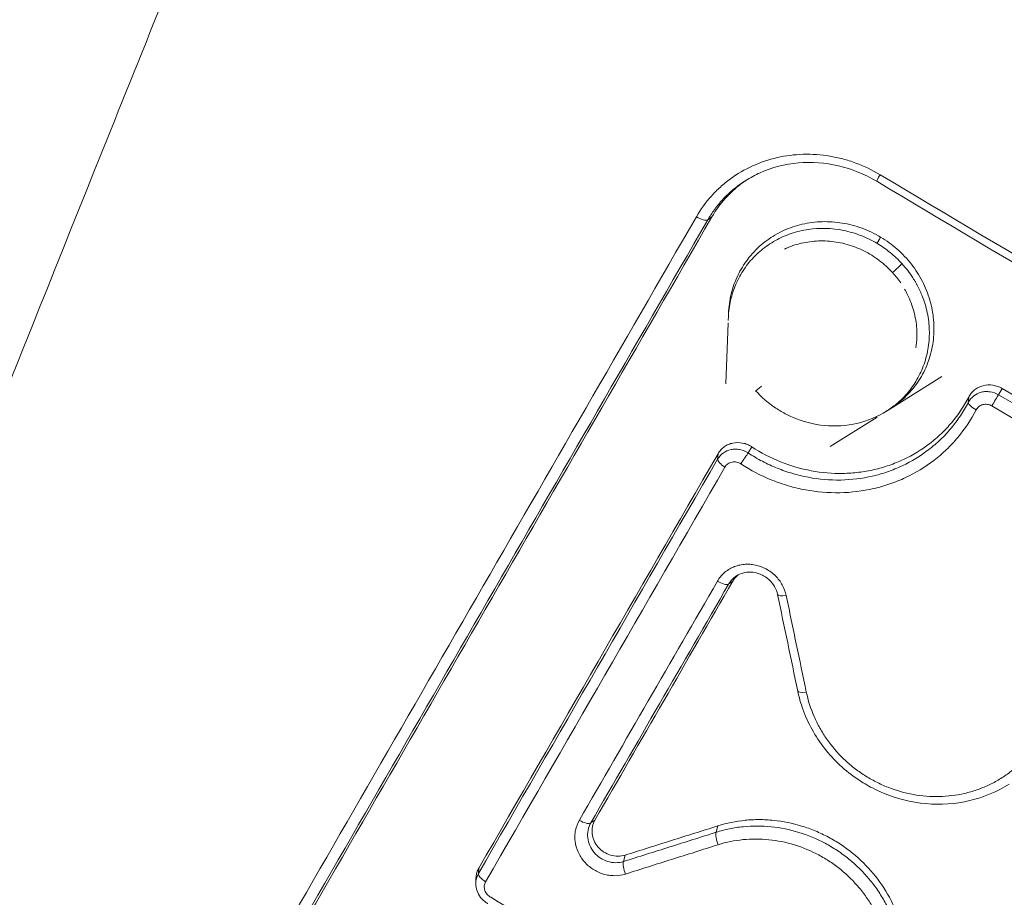
# Model space of a CAD drawing. Extents: x 71371 to 96571, y -30653 to 22807.
# Drawn here: x 76707 to 76736, y -7689 to -7664 of the extents above; entities that cross this region are included whole.
import ezdxf

# ---------------------------------------------------------------- set-up
doc = ezdxf.new("R2010")
doc.units = 0
doc.header["$MEASUREMENT"] = 0
doc.header["$PDMODE"] = 1
doc.layers.get('0').update_dxf_attribs({"linetype": 'CONTINUOUS'})
doc.layers.get('DefPoints').update_dxf_attribs({"linetype": 'CONTINUOUS'})
for name, color, linetype, lineweight in [('FRAM3', 1, 'CONTINUOUS', 50), ('外形線', 7, 'CONTINUOUS', 18), ('寸法線', 3, 'CONTINUOUS', 18)]:
    doc.layers.add(name, color=color, linetype=linetype, lineweight=lineweight)
doc.styles.get("Standard").update_dxf_attribs({"font": 'TXT.SHX', "bigfont": 'bigfont.shx'})
doc.dimstyles.new('60-150', dxfattribs={"dimscale": 60, "dimtxt": 3, "dimasz": 3, "dimexe": 0, "dimexo": 1, "dimgap": 1, "dimtad": 3, "dimdec": 1, "dimlfac": 2.5, "dimdsep": 46, "dimtxsty": 'STANDARD', "dimblk": 'DOTSMALL', "dimcen": 0, "dimclrd": 256, "dimclre": 256, "dimclrt": 7, "dimadec": 3, "dimazin": 2, "dimtfac": 1, "dimtdec": 1, "dimtix": 1, "dimtmove": 2, "dimatfit": 2, "dimldrblk": 'OPEN', "dimfxl": 1, "dimtolj": 1, "dimlwd": -1, "dimlwe": -1, "dimarcsym": 0})

# ---------------------------------------------------------------- blocks, each defined once
blk = doc.blocks.new('_DotSmall')
at = {"layer": 'FRAM3', "color": 0, "const_width": 0.5}
blk.add_lwpolyline([(-0.0625, 0, 1), (0.0625, 0, 1)], format="xyb", close=True, dxfattribs=at)
blk = doc.blocks.new('*D210')
at = {"layer": 'DefPoints', "color": 0, "ltscale": 5}
for p in [(79868.45, -4410.44), (74985.418, -7502.137), (79868.45, -7764.159)]:
    blk.add_point(p, dxfattribs=at)
at = {"layer": '寸法線', "ltscale": 5}
for p, q in [((74985.418, -7442.137), (74985.418, -4410.44)), ((74985.418, -4410.44), (79868.45, -4410.44)), ((79868.45, -7704.159), (79868.45, -4410.44))]:
    blk.add_line(p, q, dxfattribs=at)
at = {"layer": '寸法線', "ltscale": 5, "xscale": 180, "yscale": 180, "zscale": 180, "rotation": 180}
blk.add_blockref('_DotSmall', (74985.418, -4410.44), dxfattribs=at)
at = {"layer": '寸法線', "ltscale": 5, "xscale": 180, "yscale": 180, "zscale": 180}
blk.add_blockref('_DotSmall', (79868.45, -4410.44), dxfattribs=at)
at = {"layer": '寸法線', "color": 7, "ltscale": 5, "insert": (77426.934, -4260.44), "char_height": 180, "attachment_point": 5}
blk.add_mtext('\\A1;12300', dxfattribs=at)
blk = doc.blocks.new('_OPEN')
at = {"color": 0, "linetype": 'ByBlock'}
for p, q in [((-1, 0.16667), (0, 0)), ((0, 0), (-1, -0.16667)), ((0, 0), (-1, 0))]:
    blk.add_line(p, q, dxfattribs=at)
blk = doc.blocks.new('*D211')
at = {"layer": 'DefPoints', "color": 0, "ltscale": 5}
for p in [(76087.36, -5160.421), (80373.192, -5160.421), (78753.762, -9939.253)]:
    blk.add_point(p, dxfattribs=at)
at = {"layer": '寸法線', "ltscale": 5}
for p, q in [((76147.36, -5160.421), (80373.192, -5160.421)), ((80373.192, -9939.253), (80373.192, -5160.421)), ((78813.762, -9939.253), (80373.192, -9939.253))]:
    blk.add_line(p, q, dxfattribs=at)
at = {"layer": '寸法線', "ltscale": 5, "xscale": 180, "yscale": 180, "zscale": 180}
for p, rotation in [((80373.192, -5160.421), 90), ((80373.192, -9939.253), 270)]:
    blk.add_blockref('_DotSmall', p, dxfattribs=dict(at, rotation=rotation))
at = {"layer": '寸法線', "color": 7, "ltscale": 5, "insert": (80223.192, -7549.837), "char_height": 180, "attachment_point": 5, "rotation": 90}
blk.add_mtext('\\A1;12000', dxfattribs=at)

msp = doc.modelspace()

# ---------------------------------------------------------------- linework, layer by layer
at = {"layer": '外形線'}
for p, q in [((76727.242, -7669.576, 0), (76727.122, -7669.659, 0)), ((76727.718, -7672.488, 0), (76727.723, -7672.36, 0)), ((76727.72, -7672.432, 0), (76727.723, -7672.36, 0)), ((76727.647, -7674.392, 0), (76727.712, -7672.633, 0)), ((76733.887, -7674.18, 0), (76732.385, -7675.123, 0)), ((76735.625, -7674.531, 0), (76735.522, -7674.712, 0)), ((76734.659, -7674.778, 0), (76734.647, -7674.933, 0)), ((76732.385, -7675.123, 0), (76732.283, -7675.187, 0)), ((76732.016, -7675.355, 0), (76730.662, -7676.205, 0)), ((76728.394, -7676.215, 0), (76728.289, -7676.392, 0)), ((76727.419, -7676.414, 0), (76727.406, -7676.573, 0)), ((76727.847, -7680.094, 0), (76727.726, -7680.178, 0)), ((76723.864, -7686.995, 0), (76723.742, -7687.078, 0)), ((76727.41, -7687.164, 0), (76727.363, -7687.347, 0)), ((76724.733, -7688.009, 0), (76724.687, -7688.192, 0)), ((76720.509, -7688.382, 0), (76720.496, -7688.541, 0)), ((76720.421, -7688.802, 0), (76720.426, -7688.673, 0))]:
    msp.add_line(p, q, dxfattribs=at)
at = {"layer": '外形線', "extrusion": (0, 0, -1)}
for centre, major_axis, ratio, start_param, end_param in [((76760.872, -7645.619, 0), (256.546, -148.117), 0.00822, 1.207732, 1.93386), ((76732.521, -7671.1, 0), (0.235, 0.213), 0.069372, 0.536853, 1.899703), ((76734.933, -7675.062, 0), (0.282, -0.146), 0.331507, 1.609689, 2.984031), ((76735.388, -7674.946, 0), (-0.161, -0.274), 0.020962, 1.232247, 2.58628), ((76727.686, -7676.713, 0), (0.275, -0.159), 0.344629, 1.61119, 2.966989), ((76728.144, -7676.62, 0), (-0.174, -0.266), 0.021517, 1.218257, 2.586554), ((76729.452, -7680.418, 0), (0.311, 0.064), 0.2493, 1.828664, 3.141593), ((76730.032, -7683.204, 0), (0.311, 0.065), 0.256456, 1.828035, 3.141593), ((76727.488, -7687.611, 0), (0.096, -0.303), 0.294581, 1.339807, 2.713739), ((76724.812, -7688.456, 0), (0.095, -0.303), 0.301775, 1.340369, 2.713108), ((76720.777, -7688.679, 0), (0.275, -0.159), 0.376336, 1.611673, 2.967062)]:
    msp.add_ellipse(centre, major_axis=major_axis, ratio=ratio, start_param=start_param, end_param=end_param, dxfattribs=at)
at = {"layer": '外形線'}
for centre, major_axis, ratio, start_param, end_param in [((76732.165, -7668.274, 0), (0.163, 0.272), 0.038237, 1.899763, 3.141593), ((76726.861, -7669.487, 0), (-0.275, 0.159), 0.331506, 1.517387, 2.966892), ((76728.738, -7674.381, 0), (-0.235, -0.213), 0.06836, 0, 1.229336), ((76727.464, -7680.005, 0), (-0.275, 0.159), 0.35134, 1.534772, 2.967013), ((76723.481, -7686.904, 0), (-0.275, 0.159), 0.369614, 1.534527, 2.967055)]:
    msp.add_ellipse(centre, major_axis=major_axis, ratio=ratio, start_param=start_param, end_param=end_param, dxfattribs=at)
for points, knots in [([(76850.817, -7700.177, 0), (76839.19, -7693.512, 0), (76827.247, -7686.656, 0), (76802.978, -7672.703, 0), (76790.652, -7665.607, 0), (76765.878, -7651.323, 0), (76753.43, -7644.136, 0), (76728.673, -7629.823, 0), (76716.364, -7622.697, 0), (76692.146, -7608.655, 0), (76680.237, -7601.74, 0), (76668.652, -7595.004, 0)], [1.2077323, 1.2077323, 1.2077323, 1.2077323, 1.3529579, 1.3529579, 1.4981835, 1.4981835, 1.6434091, 1.6434091, 1.7886347, 1.7886347, 1.9338604, 1.9338604, 1.9338604, 1.9338604]), ([(76727.607, -7629.36, 0), (76738.216, -7635.499, 0), (76748.87, -7641.658, 0), (76764.921, -7650.924, 0), (76770.265, -7654.008, 0), (76778.271, -7658.625, 0), (76780.939, -7660.164, 0), (76786.269, -7663.235, 0), (76788.93, -7664.768, 0), (76791.586, -7666.298, 0)], [0.0221494, 0.0221494, 0.0221494, 0.0221494, 0.1148154, 0.1148154, 0.1611484, 0.1611484, 0.1843149, 0.1843149, 0.2074814, 0.2074814, 0.2074814, 0.2074814]), ([(76782.692, -7681.194, 0), (76777.429, -7678.126, 0), (76772.143, -7675.052, 0), (76761.557, -7668.911, 0), (76756.254, -7665.843, 0), (76740.317, -7656.641, 0), (76729.721, -7650.553, 0), (76719.154, -7644.51, 0)], [0.0170299, 0.0170299, 0.0170299, 0.0170299, 0.0630233, 0.0630233, 0.1090167, 0.1090167, 0.2010036, 0.2010036, 0.2010036, 0.2010036]), ([(76716.796, -7649.921, 0), (76716.64, -7650.305, 0), (76716.484, -7650.69, 0), (76716.173, -7651.458, 0), (76715.707, -7652.61, 0), (76714.621, -7655.294, 0), (76713.695, -7657.587, 0), (76711.849, -7662.164, 0), (76710.626, -7665.202, 0), (76706.98, -7674.282, 0), (76704.581, -7680.285, 0), (76701.031, -7689.216, 0), (76699.856, -7692.181, 0), (76697.521, -7698.085, 0), (76696.362, -7701.025, 0), (76692.914, -7709.793, 0), (76690.654, -7715.576, 0), (76688.432, -7721.296, 0)], [-0.0000001, -0.0000001, -0.0000001, -0.0000001, 0.0032442, 0.0032442, 0.0064884, 0.0129769, 0.0259539, 0.0259539, 0.0519079, 0.0519079, 0.1038158, 0.1038158, 0.1297698, 0.1297698, 0.1557238, 0.1557238, 0.2076317, 0.2076317, 0.2076317, 0.2076317]), ([(76726.794, -7669.57, 0), (76726.918, -7669.354, 0), (76727.062, -7669.156, 0), (76727.308, -7668.882, 0), (76727.395, -7668.795, 0), (76727.578, -7668.629, 0), (76727.675, -7668.55, 0), (76727.975, -7668.331, 0), (76728.188, -7668.207, 0), (76728.641, -7668.001, 0), (76728.883, -7667.919, 0), (76729.372, -7667.807, 0), (76729.623, -7667.775, 0), (76730.006, -7667.764, 0), (76730.136, -7667.767, 0), (76730.392, -7667.785, 0), (76730.646, -7667.814, 0), (76730.897, -7667.868, 0), (76731.148, -7667.934, 0), (76731.272, -7667.973, 0), (76731.641, -7668.109, 0), (76731.877, -7668.221, 0), (76732.103, -7668.357, 0)], [0, 0, 0, 0, 0.00194852, 0.00194852, 0.00292278, 0.00292278, 0.00389704, 0.00389704, 0.00584557, 0.00584557, 0.00779409, 0.00779409, 0.00974261, 0.00974261, 0.01071687, 0.01071687, 0.01169113, 0.01266539, 0.01266539, 0.01363966, 0.01363966, 0.01558818, 0.01558818, 0.01558818, 0.01558818]), ([(76732.002, -7668.547, 0), (76731.66, -7668.342, 0), (76731.282, -7668.189, 0), (76730.517, -7668.011, 0), (76730.121, -7667.983, 0), (76729.356, -7668.05, 0), (76728.979, -7668.148, 0), (76728.492, -7668.365, 0), (76728.353, -7668.439, 0), (76728.22, -7668.522, 0)], [0, 0, 0, 0, 0.299171, 0.299171, 0.596241, 0.596241, 0.894016, 0.894016, 1.018679, 1.018679, 1.018679, 1.018679]), ([(76728.22, -7668.522, 0), (76728.154, -7668.563, 0), (76728.09, -7668.607, 0), (76727.934, -7668.72, 0), (76727.845, -7668.793, 0), (76727.676, -7668.946, 0), (76727.596, -7669.026, 0), (76727.446, -7669.194, 0), (76727.375, -7669.282, 0), (76727.242, -7669.465, 0), (76727.179, -7669.561, 0), (76727.122, -7669.659, 0)], [0.010226957, 0.010226957, 0.010226957, 0.010226957, 0.010847494, 0.010847494, 0.011751457, 0.011751457, 0.01265542, 0.01265542, 0.013559383, 0.013559383, 0.014463346, 0.014463346, 0.014463346, 0.014463346]), ([(76727.242, -7669.576, 0), (76727.355, -7669.381, 0), (76727.485, -7669.202, 0), (76727.708, -7668.954, 0), (76727.786, -7668.876, 0), (76727.952, -7668.725, 0), (76728.04, -7668.654, 0), (76728.176, -7668.554, 0), (76728.223, -7668.522, 0), (76728.271, -7668.491, 0)], [0, 0, 0, 0, 0.001762669, 0.001762669, 0.002644003, 0.002644003, 0.003525338, 0.003525338, 0.003974634, 0.003974634, 0.003974634, 0.003974634]), ([(76714.161, -7691.449, 0), (76716.24, -7687.848, 0), (76718.334, -7684.222, 0), (76722.545, -7676.928, 0), (76724.663, -7673.259, 0), (76726.794, -7669.57, 0)], [0, 0, 0, 0, 0.03386644, 0.03386644, 0.06773288, 0.06773288, 0.06773288, 0.06773288]), ([(76727.122, -7669.659, 0), (76724.994, -7673.346, 0), (76722.877, -7677.013, 0), (76718.668, -7684.303, 0), (76716.576, -7687.927, 0), (76714.498, -7691.526, 0)], [-0.00000006, -0.00000006, -0.00000006, -0.00000006, 0.03384298, 0.03384298, 0.06768602, 0.06768602, 0.06768602, 0.06768602]), ([(76714.617, -7691.444, 0), (76716.695, -7687.844, 0), (76718.787, -7684.221, 0), (76722.997, -7676.93, 0), (76725.113, -7673.264, 0), (76727.242, -7669.576, 0)], [0, 0, 0, 0, 0.03384696, 0.03384696, 0.06769392, 0.06769392, 0.06769392, 0.06769392]), ([(76727.721, -7672.424, 0), (76727.722, -7672.332, 0), (76727.728, -7672.24, 0), (76727.759, -7671.96, 0), (76727.799, -7671.777, 0), (76727.915, -7671.42, 0), (76727.992, -7671.246, 0), (76728.179, -7670.922, 0), (76728.287, -7670.772, 0), (76728.475, -7670.562, 0), (76728.542, -7670.495, 0), (76728.681, -7670.369, 0), (76728.753, -7670.31, 0), (76728.979, -7670.144, 0), (76729.141, -7670.049, 0), (76729.489, -7669.891, 0), (76729.668, -7669.83, 0), (76729.947, -7669.766, 0), (76730.041, -7669.749, 0), (76730.233, -7669.724, 0), (76730.33, -7669.716, 0), (76730.621, -7669.708, 0), (76730.814, -7669.721, 0), (76731.2, -7669.784, 0), (76731.393, -7669.834, 0), (76731.765, -7669.971, 0), (76731.946, -7670.057, 0), (76732.116, -7670.158, 0)], [0.03265378, 0.03265378, 0.03265378, 0.03265378, 0.03336359, 0.03336359, 0.03484367, 0.03484367, 0.03632374, 0.03632374, 0.03780382, 0.03780382, 0.03854386, 0.03854386, 0.03928389, 0.03928389, 0.04076397, 0.04076397, 0.04224405, 0.04224405, 0.04298408, 0.04298408, 0.04372412, 0.04372412, 0.0452042, 0.0452042, 0.04668427, 0.04668427, 0.04816435, 0.04816435, 0.04816435, 0.04816435]), ([(76727.718, -7672.488, 0), (76727.721, -7672.401, 0), (76727.728, -7672.313, 0), (76727.762, -7672.063, 0), (76727.798, -7671.903, 0), (76727.875, -7671.667, 0), (76727.905, -7671.589, 0), (76727.97, -7671.437, 0), (76728.007, -7671.363, 0), (76728.125, -7671.148, 0), (76728.217, -7671.013, 0), (76728.374, -7670.822, 0), (76728.43, -7670.761, 0), (76728.546, -7670.644, 0), (76728.607, -7670.589, 0), (76728.796, -7670.431, 0), (76728.932, -7670.338, 0), (76729.15, -7670.217, 0), (76729.225, -7670.179, 0), (76729.378, -7670.112, 0), (76729.455, -7670.082, 0), (76729.692, -7670.002, 0), (76729.855, -7669.962, 0), (76730.361, -7669.887, 0), (76730.703, -7669.897, 0), (76731.215, -7670.001, 0), (76731.381, -7670.049, 0), (76731.703, -7670.174, 0), (76731.861, -7670.25, 0), (76732.012, -7670.34, 0)], [0.03079267, 0.03079267, 0.03079267, 0.03079267, 0.03147742, 0.03147742, 0.03279187, 0.03279187, 0.0334491, 0.0334491, 0.03410633, 0.03410633, 0.03542079, 0.03542079, 0.03607801, 0.03607801, 0.03673524, 0.03673524, 0.0380497, 0.0380497, 0.03870693, 0.03870693, 0.03936416, 0.03936416, 0.04067861, 0.04067861, 0.04330753, 0.04330753, 0.04462198, 0.04462198, 0.04593644, 0.04593644, 0.04593644, 0.04593644]), ([(76732.459, -7671.184, 0), (76732.342, -7671.055, 0), (76732.213, -7670.937, 0), (76731.934, -7670.726, 0), (76731.784, -7670.633, 0), (76731.473, -7670.479, 0), (76731.313, -7670.417, 0), (76730.982, -7670.323, 0), (76730.81, -7670.292, 0), (76730.471, -7670.263, 0), (76730.303, -7670.265, 0), (76730.05, -7670.292, 0), (76729.966, -7670.306, 0), (76729.802, -7670.34, 0), (76729.721, -7670.361, 0), (76729.563, -7670.411, 0), (76729.485, -7670.44, 0), (76729.384, -7670.484, 0), (76729.36, -7670.495, 0), (76729.335, -7670.507, 0)], [0.040613678, 0.040613678, 0.040613678, 0.040613678, 0.041924625, 0.041924625, 0.043235571, 0.043235571, 0.044546518, 0.044546518, 0.045857465, 0.045857465, 0.047168412, 0.047168412, 0.047823885, 0.047823885, 0.048479359, 0.048479359, 0.049134832, 0.049134832, 0.049348947, 0.049348947, 0.049348947, 0.049348947]), ([(76732.012, -7670.34, 0), (76732.145, -7670.419, 0), (76732.273, -7670.508, 0), (76732.514, -7670.704, 0), (76732.626, -7670.81, 0), (76732.731, -7670.925, 0)], [0.045936441, 0.045936441, 0.045936441, 0.045936441, 0.04709716, 0.04709716, 0.048257879, 0.048257879, 0.048257879, 0.048257879]), ([(76732.116, -7670.158, 0), (76732.286, -7670.26, 0), (76732.446, -7670.376, 0), (76732.67, -7670.573, 0), (76732.742, -7670.643, 0), (76732.878, -7670.787, 0), (76733.007, -7670.937, 0), (76733.12, -7671.097, 0), (76733.226, -7671.263, 0), (76733.276, -7671.349, 0), (76733.411, -7671.612, 0), (76733.483, -7671.792, 0), (76733.565, -7672.071, 0), (76733.587, -7672.165, 0), (76733.624, -7672.355, 0), (76733.637, -7672.451, 0), (76733.662, -7672.738, 0), (76733.66, -7672.928, 0), (76733.629, -7673.21, 0), (76733.614, -7673.305, 0), (76733.573, -7673.49, 0), (76733.549, -7673.581, 0), (76733.462, -7673.848, 0), (76733.386, -7674.019, 0), (76733.198, -7674.346, 0), (76733.088, -7674.497, 0), (76732.901, -7674.705, 0), (76732.835, -7674.772, 0), (76732.696, -7674.898, 0), (76732.623, -7674.958, 0), (76732.494, -7675.052, 0), (76732.44, -7675.088, 0), (76732.385, -7675.123, 0)], [0.00078181, 0.00078181, 0.00078181, 0.00078181, 0.00226314, 0.00226314, 0.00300381, 0.00300381, 0.00374447, 0.00448514, 0.00448514, 0.00522581, 0.00522581, 0.00670714, 0.00670714, 0.0074478, 0.0074478, 0.00818847, 0.00818847, 0.0096698, 0.0096698, 0.01041047, 0.01041047, 0.01115114, 0.01115114, 0.01263247, 0.01263247, 0.0141138, 0.0141138, 0.01485447, 0.01485447, 0.01559514, 0.01559514, 0.01610717, 0.01610717, 0.01610717, 0.01610717]), ([(76732.731, -7670.925, 0), (76732.849, -7671.055, 0), (76732.955, -7671.192, 0), (76733.077, -7671.382, 0), (76733.104, -7671.427, 0), (76733.131, -7671.473, 0)], [0.001505863, 0.001505863, 0.001505863, 0.001505863, 0.002822271, 0.002822271, 0.003225761, 0.003225761, 0.003225761, 0.003225761]), ([(76733.143, -7671.494, 0), (76733.198, -7671.591, 0), (76733.247, -7671.692, 0), (76733.358, -7671.954, 0), (76733.411, -7672.116, 0), (76733.468, -7672.363, 0), (76733.484, -7672.446, 0), (76733.508, -7672.614, 0), (76733.516, -7672.699, 0), (76733.524, -7672.859, 0), (76733.525, -7672.935, 0), (76733.522, -7673.011, 0)], [0.003288577, 0.003288577, 0.003288577, 0.003288577, 0.004138679, 0.004138679, 0.005455087, 0.005455087, 0.006113291, 0.006113291, 0.006771495, 0.006771495, 0.007366368, 0.007366368, 0.007366368, 0.007366368]), ([(76733.136, -7673.357, 0), (76733.152, -7673.256, 0), (76733.161, -7673.154, 0), (76733.17, -7672.885, 0), (76733.158, -7672.714, 0), (76733.101, -7672.382, 0), (76733.057, -7672.219, 0), (76732.967, -7671.98, 0), (76732.932, -7671.9, 0), (76732.868, -7671.769, 0), (76732.84, -7671.716, 0), (76732.81, -7671.664, 0)], [0.034552977, 0.034552977, 0.034552977, 0.034552977, 0.035365866, 0.035365866, 0.036677819, 0.036677819, 0.037989772, 0.037989772, 0.038645748, 0.038645748, 0.039104032, 0.039104032, 0.039104032, 0.039104032]), ([(76733.522, -7673.011, 0), (76733.52, -7673.102, 0), (76733.512, -7673.193, 0), (76733.49, -7673.365, 0), (76733.475, -7673.447, 0), (76733.438, -7673.609, 0), (76733.416, -7673.69, 0), (76733.339, -7673.926, 0), (76733.274, -7674.077, 0), (76733.156, -7674.293, 0), (76733.113, -7674.363, 0), (76733.02, -7674.5, 0), (76732.97, -7674.566, 0), (76732.813, -7674.757, 0), (76732.698, -7674.873, 0), (76732.476, -7675.057, 0), (76732.374, -7675.13, 0), (76732.268, -7675.196, 0)], [0.007366368, 0.007366368, 0.007366368, 0.007366368, 0.008087903, 0.008087903, 0.008746107, 0.008746107, 0.009404311, 0.009404311, 0.010720719, 0.010720719, 0.011378923, 0.011378923, 0.012037127, 0.012037127, 0.013353535, 0.013353535, 0.01433985, 0.01433985, 0.01433985, 0.01433985]), ([(76732.283, -7675.187, 0), (76732.024, -7675.35, 0), (76731.733, -7675.47, 0), (76731.13, -7675.61, 0), (76730.809, -7675.631, 0), (76730.181, -7675.57, 0), (76729.865, -7675.488, 0), (76729.499, -7675.329, 0), (76729.427, -7675.295, 0), (76729.251, -7675.202, 0), (76729.149, -7675.14, 0), (76728.85, -7674.935, 0), (76728.665, -7674.773, 0), (76728.502, -7674.594, 0)], [0, 0, 0, 0, 0.238499, 0.238499, 0.477821, 0.477821, 0.71827, 0.71827, 0.777962, 0.777962, 0.867587, 0.867587, 1.04943, 1.04943, 1.04943, 1.04943]), ([(76734.647, -7674.933, 0), (76734.685, -7674.861, 0), (76734.739, -7674.796, 0), (76734.868, -7674.696, 0), (76734.944, -7674.659, 0), (76735.065, -7674.628, 0), (76735.108, -7674.622, 0), (76735.193, -7674.618, 0), (76735.235, -7674.62, 0), (76735.363, -7674.639, 0), (76735.446, -7674.668, 0), (76735.522, -7674.712, 0)], [-0.00000006, -0.00000006, -0.00000006, -0.00000006, 0.000651973, 0.000651973, 0.001304006, 0.001304006, 0.001630022, 0.001630022, 0.001956039, 0.001956039, 0.002608072, 0.002608072, 0.002608072, 0.002608072]), ([(76734.659, -7674.778, 0), (76734.68, -7674.738, 0), (76734.705, -7674.7, 0), (76734.762, -7674.63, 0), (76734.795, -7674.598, 0), (76734.867, -7674.542, 0), (76734.905, -7674.518, 0), (76734.988, -7674.477, 0), (76735.032, -7674.461, 0), (76735.166, -7674.427, 0), (76735.262, -7674.422, 0), (76735.403, -7674.442, 0), (76735.45, -7674.454, 0), (76735.54, -7674.486, 0), (76735.584, -7674.506, 0), (76735.625, -7674.531, 0)], [0, 0, 0, 0, 0.000358565, 0.000358565, 0.00071713, 0.00071713, 0.001075694, 0.001075694, 0.001434259, 0.001434259, 0.002151389, 0.002151389, 0.002509954, 0.002509954, 0.002868518, 0.002868518, 0.002868518, 0.002868518]), ([(76728.289, -7676.392, 0), (76728.355, -7676.435, 0), (76728.423, -7676.478, 0), (76728.56, -7676.558, 0), (76728.629, -7676.597, 0), (76728.839, -7676.707, 0), (76728.983, -7676.773, 0), (76729.275, -7676.891, 0), (76729.426, -7676.943, 0), (76729.729, -7677.032, 0), (76729.881, -7677.068, 0), (76730.341, -7677.153, 0), (76730.65, -7677.18, 0), (76731.275, -7677.168, 0), (76731.579, -7677.13, 0), (76732.024, -7677.028, 0), (76732.171, -7676.986, 0), (76732.46, -7676.886, 0), (76732.602, -7676.828, 0), (76733.012, -7676.636, 0), (76733.268, -7676.48, 0), (76733.625, -7676.205, 0), (76733.74, -7676.106, 0), (76733.956, -7675.899, 0), (76734.058, -7675.79, 0), (76734.248, -7675.562, 0), (76734.337, -7675.443, 0), (76734.461, -7675.258, 0), (76734.5, -7675.194, 0), (76734.576, -7675.066, 0), (76734.613, -7674.999, 0), (76734.647, -7674.933, 0)], [-0.00000006, -0.00000006, -0.00000006, -0.00000006, 0.00059313, 0.00059313, 0.00118632, 0.00118632, 0.00237269, 0.00237269, 0.00355907, 0.00355907, 0.00474544, 0.00474544, 0.00711819, 0.00711819, 0.00949094, 0.00949094, 0.01067732, 0.01067732, 0.01186369, 0.01186369, 0.01423644, 0.01423644, 0.01542282, 0.01542282, 0.01660919, 0.01660919, 0.01779557, 0.01779557, 0.01838875, 0.01838875, 0.01898194, 0.01898194, 0.01898194, 0.01898194]), ([(76734.659, -7674.778, 0), (76734.522, -7675.042, 0), (76734.359, -7675.286, 0), (76734.077, -7675.623, 0), (76733.977, -7675.73, 0), (76733.763, -7675.935, 0), (76733.65, -7676.032, 0), (76733.299, -7676.301, 0), (76733.047, -7676.454, 0), (76732.642, -7676.644, 0), (76732.502, -7676.701, 0), (76732.218, -7676.799, 0), (76731.93, -7676.881, 0), (76731.634, -7676.933, 0), (76731.333, -7676.97, 0), (76731.18, -7676.981, 0), (76730.72, -7676.989, 0), (76730.416, -7676.963, 0), (76729.811, -7676.851, 0), (76729.509, -7676.763, 0), (76728.933, -7676.531, 0), (76728.657, -7676.388, 0), (76728.394, -7676.215, 0)], [0, 0, 0, 0, 0.002328, 0.002328, 0.003492, 0.003492, 0.004656, 0.004656, 0.006984, 0.006984, 0.008148, 0.008148, 0.009312, 0.010476, 0.010476, 0.01164, 0.01164, 0.013968, 0.013968, 0.01629599, 0.01629599, 0.01862399, 0.01862399, 0.01862399, 0.01862399]), ([(76734.874, -7675.15, 0), (76734.726, -7675.436, 0), (76734.549, -7675.7, 0), (76734.244, -7676.065, 0), (76734.136, -7676.181, 0), (76733.905, -7676.402, 0), (76733.782, -7676.508, 0), (76733.4, -7676.801, 0), (76733.127, -7676.967, 0), (76732.689, -7677.173, 0), (76732.537, -7677.234, 0), (76732.228, -7677.34, 0), (76732.072, -7677.385, 0), (76731.596, -7677.495, 0), (76731.271, -7677.535, 0), (76730.603, -7677.547, 0), (76730.273, -7677.52, 0), (76729.782, -7677.428, 0), (76729.619, -7677.39, 0), (76729.295, -7677.295, 0), (76729.134, -7677.24, 0), (76728.664, -7677.051, 0), (76728.365, -7676.895, 0), (76728.079, -7676.708, 0)], [0, 0, 0, 0, 0.00252009, 0.00252009, 0.00378014, 0.00378014, 0.00504019, 0.00504019, 0.00756028, 0.00756028, 0.00882033, 0.00882033, 0.01008038, 0.01008038, 0.01260047, 0.01260047, 0.01512057, 0.01512057, 0.01638062, 0.01638062, 0.01764066, 0.01764066, 0.02016076, 0.02016076, 0.02016076, 0.02016076]), ([(76735.329, -7675.034, 0), (76735.289, -7675.011, 0), (76735.246, -7674.995, 0), (76735.158, -7674.982, 0), (76735.113, -7674.984, 0), (76735.028, -7675.006, 0), (76734.989, -7675.025, 0), (76734.922, -7675.078, 0), (76734.894, -7675.112, 0), (76734.874, -7675.15, 0)], [0, 0, 0, 0, 0.000337463, 0.000337463, 0.000674926, 0.000674926, 0.001012389, 0.001012389, 0.001349851, 0.001349851, 0.001349851, 0.001349851]), ([(76727.419, -7676.414, 0), (76727.441, -7676.374, 0), (76727.468, -7676.338, 0), (76727.528, -7676.271, 0), (76727.563, -7676.241, 0), (76727.637, -7676.188, 0), (76727.676, -7676.166, 0), (76727.76, -7676.13, 0), (76727.805, -7676.116, 0), (76727.94, -7676.088, 0), (76728.037, -7676.089, 0), (76728.176, -7676.116, 0), (76728.222, -7676.13, 0), (76728.311, -7676.166, 0), (76728.353, -7676.189, 0), (76728.394, -7676.215, 0)], [0, 0, 0, 0, 0.000358558, 0.000358558, 0.000717116, 0.000717116, 0.001075674, 0.001075674, 0.001434232, 0.001434232, 0.002151348, 0.002151348, 0.002509906, 0.002509906, 0.002868464, 0.002868464, 0.002868464, 0.002868464]), ([(76727.406, -7676.573, 0), (76727.446, -7676.503, 0), (76727.503, -7676.441, 0), (76727.636, -7676.347, 0), (76727.714, -7676.314, 0), (76727.837, -7676.289, 0), (76727.88, -7676.284, 0), (76727.965, -7676.284, 0), (76728.007, -7676.288, 0), (76728.134, -7676.312, 0), (76728.216, -7676.345, 0), (76728.289, -7676.392, 0)], [-0.00000006, -0.00000006, -0.00000006, -0.00000006, 0.000651863, 0.000651863, 0.001303787, 0.001303787, 0.001629749, 0.001629749, 0.00195571, 0.00195571, 0.002607634, 0.002607634, 0.002607634, 0.002607634]), ([(76728.079, -7676.708, 0), (76728.041, -7676.683, 0), (76727.999, -7676.666, 0), (76727.911, -7676.648, 0), (76727.866, -7676.648, 0), (76727.781, -7676.666, 0), (76727.74, -7676.683, 0), (76727.671, -7676.732, 0), (76727.642, -7676.764, 0), (76727.62, -7676.801, 0)], [0, 0, 0, 0, 0.000337453, 0.000337453, 0.000674906, 0.000674906, 0.001012358, 0.001012358, 0.001349811, 0.001349811, 0.001349811, 0.001349811]), ([(76727.399, -7680.096, 0), (76727.451, -7680.005, 0), (76727.517, -7679.925, 0), (76727.675, -7679.786, 0), (76727.764, -7679.73, 0), (76727.911, -7679.668, 0), (76727.962, -7679.651, 0), (76728.065, -7679.625, 0), (76728.118, -7679.616, 0), (76728.225, -7679.606, 0), (76728.281, -7679.605, 0), (76728.39, -7679.612, 0), (76728.444, -7679.619, 0), (76728.605, -7679.652, 0), (76728.711, -7679.691, 0), (76728.906, -7679.796, 0), (76728.997, -7679.863, 0), (76729.115, -7679.98, 0), (76729.152, -7680.021, 0), (76729.219, -7680.11, 0), (76729.249, -7680.156, 0), (76729.328, -7680.3, 0), (76729.366, -7680.403, 0), (76729.388, -7680.51, 0)], [0, 0, 0, 0, 0.000830305, 0.000830305, 0.001660609, 0.001660609, 0.002075762, 0.002075762, 0.002490914, 0.002490914, 0.002906067, 0.002906067, 0.003321219, 0.003321219, 0.004151524, 0.004151524, 0.004981828, 0.004981828, 0.005396981, 0.005396981, 0.005812133, 0.005812133, 0.006642438, 0.006642438, 0.006642438, 0.006642438]), ([(76727.956, -7679.94, 0), (76727.924, -7679.96, 0), (76727.894, -7679.982, 0), (76727.81, -7680.056, 0), (76727.763, -7680.114, 0), (76727.726, -7680.178, 0)], [0.0038980287, 0.0038980287, 0.0038980287, 0.0038980287, 0.0041959766, 0.0041959766, 0.0047954104, 0.0047954104, 0.0047954104, 0.0047954104]), ([(76727.847, -7680.094, 0), (76727.882, -7680.035, 0), (76727.925, -7679.982, 0), (76727.987, -7679.928, 0), (76727.998, -7679.919, 0), (76728.009, -7679.91, 0)], [0, 0, 0, 0, 0.0005423729, 0.0005423729, 0.0006541113, 0.0006541113, 0.0006541113, 0.0006541113]), ([(76729.141, -7680.483, 0), (76729.125, -7680.403, 0), (76729.095, -7680.324, 0), (76729.011, -7680.18, 0), (76728.958, -7680.113, 0), (76728.867, -7680.029, 0), (76728.835, -7680.004, 0), (76728.793, -7679.975, 0), (76728.784, -7679.969, 0), (76728.762, -7679.955, 0), (76728.749, -7679.947, 0), (76728.694, -7679.917, 0), (76728.652, -7679.897, 0), (76728.531, -7679.854, 0), (76728.449, -7679.838, 0), (76728.29, -7679.831, 0), (76728.211, -7679.84, 0), (76728.073, -7679.878, 0), (76728.011, -7679.906, 0), (76727.956, -7679.94, 0)], [0, 0, 0, 0, 0.0646982, 0.0646982, 0.127615, 0.127615, 0.1581349, 0.1581349, 0.1659008, 0.1659008, 0.1775526, 0.1775526, 0.2126403, 0.2126403, 0.2748835, 0.2748835, 0.3366697, 0.3366697, 0.3917725, 0.3917725, 0.3917725, 0.3917725]), ([(76729.388, -7680.51, 0), (76729.437, -7680.743, 0), (76729.485, -7680.975, 0), (76729.533, -7681.208, 0), (76729.581, -7681.44, 0), (76729.63, -7681.673, 0), (76729.678, -7681.905, 0), (76729.775, -7682.37, 0), (76729.872, -7682.834, 0), (76729.969, -7683.298, 0)], [0, 0, 0, 0, 0.001840767, 0.001840767, 0.001840767, 0.003681534, 0.003681534, 0.003681534, 0.007358754, 0.007358754, 0.007358754, 0.007358754]), ([(76729.969, -7683.298, 0), (76730.02, -7683.541, 0), (76730.095, -7683.776, 0), (76730.243, -7684.117, 0), (76730.299, -7684.228, 0), (76730.422, -7684.448, 0), (76730.49, -7684.555, 0), (76730.706, -7684.865, 0), (76730.87, -7685.056, 0), (76731.145, -7685.319, 0), (76731.242, -7685.404, 0), (76731.443, -7685.561, 0), (76731.546, -7685.634, 0), (76731.759, -7685.771, 0), (76731.869, -7685.834, 0), (76732.095, -7685.949, 0), (76732.212, -7686.002, 0), (76732.568, -7686.142, 0), (76732.81, -7686.211, 0), (76733.304, -7686.3, 0), (76733.558, -7686.32, 0), (76734.055, -7686.31, 0), (76734.299, -7686.28, 0), (76734.66, -7686.197, 0), (76734.779, -7686.163, 0), (76735.01, -7686.083, 0), (76735.122, -7686.038, 0), (76735.341, -7685.936, 0), (76735.448, -7685.879, 0), (76735.654, -7685.754, 0), (76735.755, -7685.686, 0), (76736.042, -7685.467, 0), (76736.214, -7685.302, 0), (76736.444, -7685.029, 0), (76736.517, -7684.933, 0), (76736.65, -7684.734, 0), (76736.71, -7684.631, 0), (76736.874, -7684.315, 0), (76736.96, -7684.093, 0), (76737.084, -7683.627, 0), (76737.12, -7683.389, 0), (76737.135, -7683.028, 0), (76737.134, -7682.907, 0), (76737.119, -7682.663, 0), (76737.104, -7682.54, 0), (76737.042, -7682.177, 0), (76736.976, -7681.94, 0), (76736.884, -7681.707, 0)], [0, 0, 0, 0, 0.0018977, 0.0018977, 0.00284655, 0.00284655, 0.0037954, 0.0037954, 0.0056931, 0.0056931, 0.00664195, 0.00664195, 0.00759079, 0.00759079, 0.00853964, 0.00853964, 0.00948849, 0.00948849, 0.01138619, 0.01138619, 0.01328389, 0.01328389, 0.01518159, 0.01518159, 0.01613044, 0.01613044, 0.01707929, 0.01707929, 0.01802814, 0.01802814, 0.01897699, 0.01897699, 0.02087469, 0.02087469, 0.02182353, 0.02182353, 0.02277238, 0.02277238, 0.02467008, 0.02467008, 0.02656778, 0.02656778, 0.02751663, 0.02751663, 0.02846548, 0.02846548, 0.03036318, 0.03036318, 0.03036318, 0.03036318]), ([(76735.826, -7685.959, 0), (76735.481, -7686.176, 0), (76735.092, -7686.338, 0), (76734.28, -7686.529, 0), (76733.847, -7686.559, 0), (76732.997, -7686.482, 0), (76732.568, -7686.374, 0), (76732.071, -7686.163, 0), (76731.974, -7686.118, 0), (76731.736, -7685.995, 0), (76731.597, -7685.912, 0), (76731.096, -7685.576, 0), (76730.764, -7685.267, 0), (76730.228, -7684.581, 0), (76730.015, -7684.196, 0), (76729.808, -7683.624, 0), (76729.758, -7683.447, 0), (76729.721, -7683.269, 0)], [0, 0, 0, 0, 0.320064, 0.320064, 0.643536, 0.643536, 0.96856, 0.96856, 1.048945, 1.048945, 1.169641, 1.169641, 1.50138, 1.50138, 1.826956, 1.826956, 1.967403, 1.967403, 1.967403, 1.967403]), ([(76731.555, -7746.193, 0), (76733.476, -7743.801, 0), (76735.406, -7741.392, 0), (76739.286, -7736.542, 0), (76741.235, -7734.099, 0), (76747.102, -7726.732, 0), (76751.043, -7721.765, 0), (76758.984, -7711.718, 0), (76762.983, -7706.638, 0), (76769.028, -7698.936, 0), (76771.05, -7696.354, 0), (76775.109, -7691.165, 0), (76777.145, -7688.559, 0), (76779.185, -7685.942, 0)], [0, 0, 0, 0, 0.0260017, 0.0260017, 0.0520033, 0.0520033, 0.1040066, 0.1040066, 0.15601, 0.15601, 0.1820116, 0.1820116, 0.2080133, 0.2080133, 0.2080133, 0.2080133]), ([(76724.745, -7688.553, 0), (76724.642, -7688.585, 0), (76724.537, -7688.601, 0), (76724.374, -7688.601, 0), (76724.319, -7688.597, 0), (76724.211, -7688.581, 0), (76724.157, -7688.569, 0), (76724.052, -7688.537, 0), (76723.999, -7688.517, 0), (76723.899, -7688.47, 0), (76723.85, -7688.443, 0), (76723.757, -7688.383, 0), (76723.712, -7688.349, 0), (76723.628, -7688.275, 0), (76723.59, -7688.236, 0), (76723.482, -7688.111, 0), (76723.422, -7688.016, 0), (76723.333, -7687.818, 0), (76723.304, -7687.711, 0), (76723.285, -7687.553, 0), (76723.283, -7687.501, 0), (76723.287, -7687.395, 0), (76723.293, -7687.342, 0), (76723.324, -7687.189, 0), (76723.36, -7687.091, 0), (76723.413, -7687, 0)], [0, 0, 0, 0, 0.000830278, 0.000830278, 0.001245417, 0.001245417, 0.001660556, 0.001660556, 0.002075696, 0.002075696, 0.002490835, 0.002490835, 0.002905974, 0.002905974, 0.003321113, 0.003321113, 0.004151391, 0.004151391, 0.004981669, 0.004981669, 0.005396808, 0.005396808, 0.005811947, 0.005811947, 0.006642226, 0.006642226, 0.006642226, 0.006642226]), ([(76723.742, -7687.078, 0), (76723.705, -7687.143, 0), (76723.678, -7687.213, 0), (76723.649, -7687.359, 0), (76723.646, -7687.436, 0), (76723.664, -7687.587, 0), (76723.684, -7687.662, 0), (76723.747, -7687.804, 0), (76723.79, -7687.872, 0), (76723.891, -7687.992, 0), (76723.952, -7688.046, 0), (76724.084, -7688.133, 0), (76724.157, -7688.167, 0), (76724.307, -7688.213, 0), (76724.384, -7688.225, 0), (76724.539, -7688.226, 0), (76724.614, -7688.215, 0), (76724.687, -7688.192, 0)], [-0.00000006, -0.00000006, -0.00000006, -0.00000006, 0.00060014, 0.00060014, 0.001200341, 0.001200341, 0.001800541, 0.001800541, 0.002400741, 0.002400741, 0.003000942, 0.003000942, 0.003601142, 0.003601142, 0.004201342, 0.004201342, 0.004801543, 0.004801543, 0.004801543, 0.004801543]), ([(76724.733, -7688.009, 0), (76724.667, -7688.03, 0), (76724.598, -7688.04, 0), (76724.456, -7688.04, 0), (76724.384, -7688.03, 0), (76724.246, -7687.988, 0), (76724.18, -7687.957, 0), (76724.058, -7687.878, 0), (76724.002, -7687.829, 0), (76723.909, -7687.72, 0), (76723.869, -7687.658, 0), (76723.812, -7687.528, 0), (76723.792, -7687.459, 0), (76723.776, -7687.321, 0), (76723.779, -7687.251, 0), (76723.805, -7687.118, 0), (76723.829, -7687.054, 0), (76723.864, -7686.995, 0)], [0, 0, 0, 0, 0.000542358, 0.000542358, 0.001084716, 0.001084716, 0.001627073, 0.001627073, 0.002169431, 0.002169431, 0.002711789, 0.002711789, 0.003254147, 0.003254147, 0.003796505, 0.003796505, 0.004338863, 0.004338863, 0.004338863, 0.004338863]), ([(76727.41, -7687.164, 0), (76727.186, -7687.235, 0), (76726.963, -7687.305, 0), (76726.74, -7687.376, 0), (76726.517, -7687.446, 0), (76726.294, -7687.517, 0), (76726.071, -7687.587, 0), (76725.625, -7687.728, 0), (76725.179, -7687.869, 0), (76724.733, -7688.009, 0)], [0, 0, 0, 0, 0.001838164, 0.001838164, 0.001838164, 0.003676329, 0.003676329, 0.003676329, 0.007350755, 0.007350755, 0.007350755, 0.007350755]), ([(76727.363, -7687.347, 0), (76727.426, -7687.327, 0), (76727.49, -7687.309, 0), (76727.619, -7687.275, 0), (76727.813, -7687.23, 0), (76728.01, -7687.2, 0), (76728.277, -7687.173, 0), (76728.413, -7687.167, 0), (76728.683, -7687.167, 0), (76728.818, -7687.174, 0), (76729.221, -7687.215, 0), (76729.489, -7687.269, 0), (76730.017, -7687.431, 0), (76730.27, -7687.536, 0), (76730.633, -7687.73, 0), (76730.751, -7687.801, 0), (76730.982, -7687.954, 0), (76731.094, -7688.036, 0), (76731.414, -7688.296, 0), (76731.609, -7688.488, 0), (76731.873, -7688.804, 0), (76731.956, -7688.914, 0), (76732.109, -7689.14, 0), (76732.179, -7689.255, 0), (76732.308, -7689.491, 0), (76732.366, -7689.612, 0), (76732.47, -7689.86, 0), (76732.516, -7689.987, 0), (76732.633, -7690.371, 0), (76732.683, -7690.63, 0), (76732.729, -7691.151, 0), (76732.724, -7691.417, 0), (76732.659, -7691.929, 0), (76732.599, -7692.178, 0), (76732.467, -7692.542, 0), (76732.416, -7692.661, 0), (76732.303, -7692.891, 0), (76732.24, -7693.002, 0), (76732.103, -7693.216, 0), (76732.029, -7693.32, 0), (76731.867, -7693.519, 0), (76731.78, -7693.615, 0), (76731.506, -7693.886, 0), (76731.305, -7694.045, 0), (76731.086, -7694.182, 0)], [-0.00000006, -0.00000006, -0.00000006, -0.00000006, 0.00051657, 0.00051657, 0.0010332, 0.00206646, 0.00206646, 0.00309973, 0.00309973, 0.00413299, 0.00413299, 0.00619951, 0.00619951, 0.00826604, 0.00826604, 0.0092993, 0.0092993, 0.01033256, 0.01033256, 0.01239909, 0.01239909, 0.01343235, 0.01343235, 0.01446561, 0.01446561, 0.01549887, 0.01549887, 0.01653213, 0.01653213, 0.01859866, 0.01859866, 0.02066518, 0.02066518, 0.02273171, 0.02273171, 0.02376497, 0.02376497, 0.02479823, 0.02479823, 0.02583149, 0.02583149, 0.02686476, 0.02686476, 0.02892389, 0.02892389, 0.02892389, 0.02892389]), ([(76727.41, -7687.164, 0), (76727.667, -7687.082, 0), (76727.931, -7687.028, 0), (76728.335, -7686.988, 0), (76728.471, -7686.981, 0), (76728.746, -7686.982, 0), (76728.885, -7686.989, 0), (76729.296, -7687.031, 0), (76729.567, -7687.085, 0), (76729.967, -7687.208, 0), (76730.1, -7687.255, 0), (76730.359, -7687.363, 0), (76730.485, -7687.423, 0), (76730.731, -7687.554, 0), (76730.85, -7687.625, 0), (76731.084, -7687.78, 0), (76731.198, -7687.864, 0), (76731.525, -7688.13, 0), (76731.723, -7688.325, 0), (76732.079, -7688.75, 0), (76732.237, -7688.983, 0), (76732.499, -7689.465, 0), (76732.605, -7689.715, 0), (76732.724, -7690.106, 0), (76732.758, -7690.238, 0), (76732.809, -7690.502, 0), (76732.846, -7690.766, 0), (76732.856, -7691.031, 0), (76732.851, -7691.297, 0), (76732.841, -7691.43, 0), (76732.791, -7691.823, 0), (76732.73, -7692.076, 0), (76732.598, -7692.444, 0), (76732.547, -7692.565, 0), (76732.431, -7692.8, 0), (76732.367, -7692.913, 0), (76732.158, -7693.241, 0), (76731.995, -7693.443, 0), (76731.621, -7693.813, 0), (76731.415, -7693.975, 0), (76731.193, -7694.115, 0)], [0, 0, 0, 0, 0.00209078, 0.00209078, 0.00313617, 0.00313617, 0.00418155, 0.00418155, 0.00627233, 0.00627233, 0.00731772, 0.00731772, 0.00836311, 0.00836311, 0.0094085, 0.0094085, 0.01045389, 0.01045389, 0.01254466, 0.01254466, 0.01463544, 0.01463544, 0.01672622, 0.01672622, 0.01777161, 0.01777161, 0.018817, 0.01986239, 0.01986239, 0.02090777, 0.02090777, 0.02299855, 0.02299855, 0.02404394, 0.02404394, 0.02508933, 0.02508933, 0.02718011, 0.02718011, 0.02927045, 0.02927045, 0.02927045, 0.02927045]), ([(76724.687, -7688.192, 0), (76724.687, -7688.192, 0), (76724.687, -7688.192, 0), (76724.687, -7688.192, 0), (76725.133, -7688.052, 0), (76725.578, -7687.912, 0), (76726.024, -7687.771, 0), (76726.247, -7687.7, 0), (76726.47, -7687.63, 0), (76726.693, -7687.559, 0), (76726.917, -7687.489, 0), (76727.14, -7687.418, 0), (76727.363, -7687.347, 0)], [-0.00000006, -0.00000006, -0.00000006, -0.00000006, 0, 0, 0, 0.003673034, 0.003673034, 0.003673034, 0.005511734, 0.005511734, 0.005511734, 0.007350433, 0.007350433, 0.007350433, 0.007350433]), ([(76727.423, -7687.708, 0), (76727.199, -7687.778, 0), (76726.976, -7687.849, 0), (76726.752, -7687.92, 0), (76726.529, -7687.99, 0), (76726.306, -7688.061, 0), (76726.082, -7688.131, 0), (76725.636, -7688.272, 0), (76725.19, -7688.413, 0), (76724.745, -7688.553, 0)], [0, 0, 0, 0, 0.001839977, 0.001839977, 0.001839977, 0.003679955, 0.003679955, 0.003679955, 0.007355607, 0.007355607, 0.007355607, 0.007355607]), ([(76729.494, -7694.506, 0), (76729.741, -7694.472, 0), (76729.977, -7694.414, 0), (76730.318, -7694.291, 0), (76730.429, -7694.244, 0), (76730.647, -7694.139, 0), (76730.753, -7694.08, 0), (76731.057, -7693.889, 0), (76731.243, -7693.743, 0), (76731.496, -7693.493, 0), (76731.577, -7693.404, 0), (76731.726, -7693.22, 0), (76731.794, -7693.124, 0), (76731.921, -7692.926, 0), (76731.979, -7692.824, 0), (76732.083, -7692.612, 0), (76732.13, -7692.503, 0), (76732.251, -7692.167, 0), (76732.307, -7691.937, 0), (76732.367, -7691.464, 0), (76732.372, -7691.219, 0), (76732.329, -7690.738, 0), (76732.283, -7690.499, 0), (76732.175, -7690.145, 0), (76732.133, -7690.028, 0), (76732.037, -7689.799, 0), (76731.983, -7689.688, 0), (76731.864, -7689.47, 0), (76731.799, -7689.363, 0), (76731.658, -7689.155, 0), (76731.581, -7689.054, 0), (76731.338, -7688.762, 0), (76731.159, -7688.585, 0), (76730.864, -7688.345, 0), (76730.76, -7688.269, 0), (76730.547, -7688.128, 0), (76730.438, -7688.063, 0), (76730.103, -7687.884, 0), (76729.87, -7687.786, 0), (76729.383, -7687.637, 0), (76729.136, -7687.587, 0), (76728.765, -7687.549, 0), (76728.64, -7687.542, 0), (76728.391, -7687.542, 0), (76728.266, -7687.548, 0), (76727.896, -7687.585, 0), (76727.657, -7687.634, 0), (76727.423, -7687.708, 0)], [0, 0, 0, 0, 0.00189742, 0.00189742, 0.00284614, 0.00284614, 0.00379485, 0.00379485, 0.00569227, 0.00569227, 0.00664098, 0.00664098, 0.0075897, 0.0075897, 0.00853841, 0.00853841, 0.00948712, 0.00948712, 0.01138454, 0.01138454, 0.01328197, 0.01328197, 0.01517939, 0.01517939, 0.0161281, 0.0161281, 0.01707682, 0.01707682, 0.01802553, 0.01802553, 0.01897424, 0.01897424, 0.02087166, 0.02087166, 0.02182038, 0.02182038, 0.02276909, 0.02276909, 0.02466651, 0.02466651, 0.02656394, 0.02656394, 0.02751265, 0.02751265, 0.02846136, 0.02846136, 0.03035878, 0.03035878, 0.03035878, 0.03035878]), ([(76720.421, -7688.805, 0), (76720.421, -7688.794, 0), (76720.422, -7688.783, 0), (76720.431, -7688.69, 0), (76720.456, -7688.611, 0), (76720.496, -7688.541, 0)], [0.0018694141, 0.0018694141, 0.0018694141, 0.0018694141, 0.0019582276, 0.0019582276, 0.0026109901, 0.0026109901, 0.0026109901, 0.0026109901]), ([(76720.426, -7688.673, 0), (76720.426, -7688.661, 0), (76720.427, -7688.649, 0), (76720.432, -7688.592, 0), (76720.441, -7688.547, 0), (76720.468, -7688.462, 0), (76720.486, -7688.421, 0), (76720.509, -7688.382, 0)], [0.0020549071, 0.0020549071, 0.0020549071, 0.0020549071, 0.002151557, 0.002151557, 0.0025101498, 0.0025101498, 0.0028687426, 0.0028687426, 0.0028687426, 0.0028687426]), ([(76720.771, -7689.407, 0), (76720.763, -7689.403, 0), (76720.756, -7689.399, 0), (76720.747, -7689.394, 0), (76720.746, -7689.393, 0), (76720.74, -7689.39, 0), (76720.736, -7689.387, 0), (76720.72, -7689.377, 0), (76720.708, -7689.369, 0), (76720.661, -7689.335, 0), (76720.628, -7689.306, 0), (76720.548, -7689.22, 0), (76720.506, -7689.157, 0), (76720.448, -7689.025, 0), (76720.429, -7688.955, 0), (76720.42, -7688.859, 0), (76720.42, -7688.832, 0), (76720.421, -7688.805, 0)], [0, 0, 0, 0, 0.006411, 0.006411, 0.0076129, 0.0076129, 0.0112186, 0.0112186, 0.0220407, 0.0220407, 0.054636, 0.054636, 0.1100986, 0.1100986, 0.1633597, 0.1633597, 0.1837049, 0.1837049, 0.1837049, 0.1837049]), ([(76720.706, -7688.776, 0), (76720.685, -7688.813, 0), (76720.672, -7688.854, 0), (76720.664, -7688.939, 0), (76720.669, -7688.983, 0), (76720.696, -7689.066, 0), (76720.718, -7689.106, 0), (76720.776, -7689.175, 0), (76720.812, -7689.204, 0), (76720.852, -7689.226, 0)], [0, 0, 0, 0, 0.000337502, 0.000337502, 0.000675003, 0.000675003, 0.001012505, 0.001012505, 0.001350007, 0.001350007, 0.001350007, 0.001350007]), ([(76720.852, -7689.226, 0), (76721.151, -7689.389, 0), (76721.43, -7689.577, 0), (76721.82, -7689.897, 0), (76721.945, -7690.01, 0), (76722.184, -7690.249, 0), (76722.299, -7690.375, 0), (76722.621, -7690.765, 0), (76722.808, -7691.041, 0), (76723.045, -7691.479, 0), (76723.118, -7691.63, 0), (76723.246, -7691.936, 0), (76723.302, -7692.091, 0), (76723.444, -7692.559, 0), (76723.507, -7692.877, 0), (76723.565, -7693.524, 0), (76723.559, -7693.843, 0), (76723.5, -7694.313, 0), (76723.471, -7694.468, 0), (76723.398, -7694.776, 0), (76723.352, -7694.928, 0), (76723.192, -7695.371, 0), (76723.055, -7695.651, 0), (76722.884, -7695.916, 0)], [0, 0, 0, 0, 0.00251989, 0.00251989, 0.00377984, 0.00377984, 0.00503979, 0.00503979, 0.00755968, 0.00755968, 0.00881963, 0.00881963, 0.01007957, 0.01007957, 0.01259946, 0.01259946, 0.01511936, 0.01511936, 0.0163793, 0.0163793, 0.01763925, 0.01763925, 0.02015914, 0.02015914, 0.02015914, 0.02015914])]:
    msp.add_open_spline(points, degree=3, knots=knots, dxfattribs=at)
for points, degree in [([(76732.103, -7668.357, 0), (76739.85, -7672.989, 0), (76747.679, -7677.509, 0), (76755.564, -7681.902, 0)], 3), ([(76755.45, -7682.085, 0), (76747.571, -7677.695, 0), (76739.742, -7673.175, 0), (76732.002, -7668.547, 0)], 3), ([(76732.116, -7670.158, 0), (76732.012, -7670.34, 0)], 1), ([(76732.695, -7671.482, 0), (76732.624, -7671.378, 0), (76732.545, -7671.279, 0), (76732.459, -7671.184, 0)], 3), ([(76727.716, -7672.563, 0), (76727.716, -7672.538, 0), (76727.717, -7672.513, 0), (76727.718, -7672.488, 0)], 3), ([(76748.456, -7681.939, 0), (76744.159, -7679.506, 0), (76739.881, -7677.036, 0), (76735.625, -7674.531, 0)], 3), ([(76735.522, -7674.712, 0), (76739.777, -7677.216, 0), (76744.055, -7679.686, 0), (76748.351, -7682.119, 0)], 3), ([(76748.169, -7682.447, 0), (76743.869, -7680.012, 0), (76739.587, -7677.54, 0), (76735.329, -7675.034, 0)], 3), ([(76720.496, -7688.541, 0), (76722.784, -7684.578, 0), (76725.088, -7680.588, 0), (76727.406, -7676.573, 0)], 3), ([(76727.419, -7676.414, 0), (76725.1, -7680.429, 0), (76722.797, -7684.419, 0), (76720.509, -7688.382, 0)], 3), ([(76727.62, -7676.801, 0), (76725.301, -7680.819, 0), (76722.995, -7684.811, 0), (76720.706, -7688.776, 0)], 3), ([(76723.413, -7687, 0), (76724.736, -7684.708, 0), (76726.065, -7682.406, 0), (76727.399, -7680.096, 0)], 3), ([(76727.726, -7680.178, 0), (76726.393, -7682.487, 0), (76725.065, -7684.787, 0), (76723.742, -7687.078, 0)], 3), ([(76723.864, -7686.995, 0), (76725.186, -7684.703, 0), (76726.514, -7682.403, 0), (76727.847, -7680.094, 0)], 3), ([(76729.721, -7683.269, 0), (76729.527, -7682.341, 0), (76729.334, -7681.413, 0), (76729.141, -7680.483, 0)], 3)]:
    msp.add_open_spline(points, degree=degree, dxfattribs=at)

# ---------------------------------------------------------------- dimensions: what is measured, and where the dimension line sits
at = {"layer": '寸法線', "ltscale": 5}
dim = msp.add_linear_dim(base=(79868.45, -4410.44, 0), p1=(74985.418, -7502.137, 0), p2=(79868.45, -7764.159, 0), text='12300', dimstyle='60-150', dxfattribs=at)
dim.commit()
dim.dimension.update_dxf_attribs({"geometry": '*D210', "text_midpoint": (77426.934, -4260.44, 0)})
dim = msp.add_linear_dim(base=(80373.192, -5160.421, 0), p1=(78753.762, -9939.253, 0), p2=(76087.36, -5160.421, 0), angle=90, text='12000', dimstyle='60-150', dxfattribs=at)
dim.commit()
dim.dimension.update_dxf_attribs({"geometry": '*D211', "text_midpoint": (80223.192, -7549.837, 0)})

doc.saveas('drawing.dxf')
